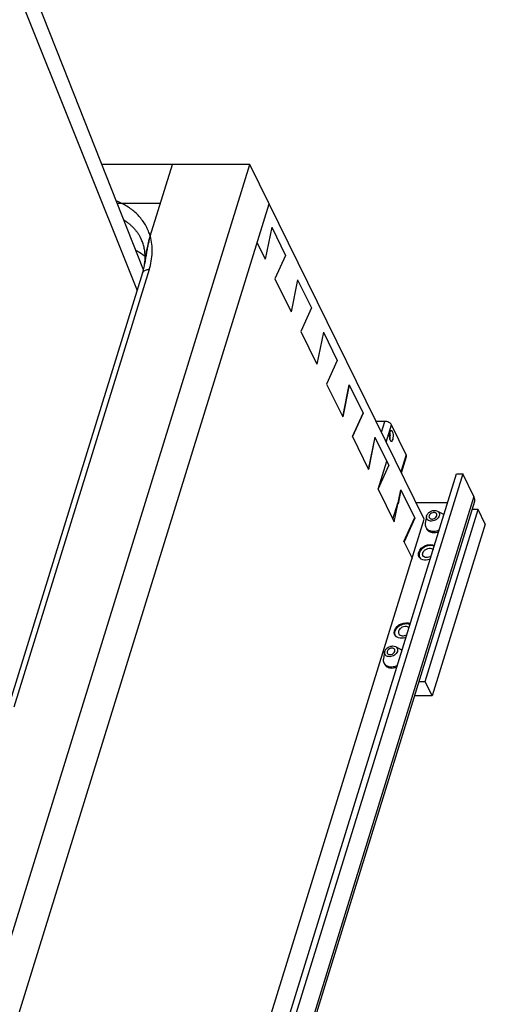
# Model space of a CAD drawing. Units: inches. Extents: x 0 to 17, y 0 to 11.
# Drawn here: x 6.5 to 7.8, y 5.3 to 8.2 of the extents above; entities that cross this region are included whole.
import ezdxf

# ---------------------------------------------------------------- set-up
doc = ezdxf.new("R2010")
doc.units = ezdxf.units.IN
doc.header["$LTSCALE"] = 0.935
doc.header["$MEASUREMENT"] = 0
doc.layers.get('0').update_dxf_attribs({"linetype": 'CONTINUOUS'})

msp = doc.modelspace()

# ---------------------------------------------------------------- linework, layer by layer
at = {"color": 7, "linetype": 'Continuous'}
for p, q in [((6.5787, 8.0732), (6.1354, 9.1961)), ((6.8163, 7.4714), (6.5787, 8.0732)), ((6.1765, 4.6948), (7.131, 7.7834)), ((7.131, 7.7834), (6.6931, 7.7834)), ((6.8362, 7.5708), (6.9019, 7.7834)), ((7.6457, 6.7345), (7.131, 7.7834)), ((6.0356, 3.9372), (7.1882, 7.6669)), ((6.8662, 7.6679), (6.752, 7.6679)), ((7.1955, 7.5977), (7.1763, 7.5028)), ((7.1955, 7.5977), (7.2365, 7.5141)), ((6.8362, 7.5708), (6.8325, 7.5578)), ((7.1525, 7.5513), (7.1763, 7.5028)), ((7.2365, 7.5141), (7.2049, 7.4445)), ((6.8138, 7.4623), (6.4137, 6.1678)), ((7.2049, 7.4445), (7.2526, 7.3474)), ((7.2718, 7.4423), (7.2526, 7.3474)), ((7.2718, 7.4423), (7.3128, 7.3587)), ((7.3128, 7.3587), (7.2812, 7.2891)), ((7.2812, 7.2891), (7.3288, 7.192)), ((7.348, 7.2869), (7.3288, 7.192)), ((7.348, 7.2869), (7.3891, 7.2033)), ((7.3891, 7.2033), (7.3574, 7.1337)), ((7.3574, 7.1337), (7.4051, 7.0365)), ((7.4243, 7.1315), (7.4051, 7.0366)), ((7.4051, 7.0365), (7.4243, 7.1314)), ((7.4243, 7.1315), (7.4653, 7.0478)), ((7.4337, 6.9783), (7.4653, 7.0479)), ((7.4653, 7.0478), (7.4337, 6.9783)), ((7.5292, 7.0233), (7.504, 7.0233)), ((7.5929, 6.9248), (7.5497, 7.0129)), ((7.4337, 6.9783), (7.4814, 6.8811)), ((7.5005, 6.9761), (7.4814, 6.8811)), ((7.4814, 6.8811), (7.5006, 6.9761)), ((7.5005, 6.9761), (7.5416, 6.8925)), ((7.5099, 6.8229), (7.5354, 6.9051)), ((7.5786, 6.8714), (7.5935, 6.9198)), ((7.5099, 6.8229), (7.5416, 6.8925)), ((6.4677, 2.7449), (7.7419, 6.8681)), ((7.76, 6.8681), (6.4858, 2.7449)), ((7.7419, 6.8681), (7.76, 6.8681)), ((7.793, 6.8008), (7.76, 6.8681)), ((7.5099, 6.8229), (7.5576, 6.7257)), ((7.5576, 6.7257), (7.5768, 6.8206)), ((7.5769, 6.8205), (7.5687, 6.7798)), ((7.5768, 6.8206), (7.6179, 6.7368)), ((7.7947, 6.7863), (6.5205, 2.6631)), ((7.5536, 6.7339), (7.5681, 6.7809)), ((7.5687, 6.7798), (7.5681, 6.7809)), ((7.5681, 6.7798), (7.5687, 6.7798)), ((7.7154, 6.7825), (7.6222, 6.7825)), ((7.6485, 6.2541), (7.8055, 6.7622)), ((7.6849, 6.7581), (7.7032, 6.7484)), ((7.8055, 6.7622), (7.7873, 6.7622)), ((7.8266, 6.7193), (7.8055, 6.7622)), ((6.3749, 2.622), (7.6457, 6.7345)), ((7.5862, 6.6676), (7.6178, 6.7371)), ((7.6179, 6.7368), (7.5863, 6.6673)), ((7.6528, 6.7423), (7.6492, 6.7219)), ((7.6506, 6.7102), (7.6523, 6.7067)), ((7.8266, 6.7193), (7.6695, 6.2112)), ((7.5862, 6.6676), (7.61, 6.6189)), ((7.6324, 6.6216), (7.6338, 6.6186)), ((7.6373, 6.616), (7.6349, 6.6176)), ((7.5609, 6.3903), (7.5624, 6.3873)), ((7.5658, 6.3847), (7.5635, 6.3863)), ((7.561, 6.3571), (7.5793, 6.3475)), ((7.5289, 6.3413), (7.5253, 6.321)), ((7.5267, 6.3093), (7.5284, 6.3057)), ((7.6302, 6.2541), (7.6485, 6.2541)), ((7.6695, 6.2112), (7.6485, 6.2541)), ((7.6695, 6.2112), (7.617, 6.2112))]:
    msp.add_line(p, q, dxfattribs=at)
at = {"color": 9, "linetype": 'Continuous'}
for p, q in [((6.1551, 9.0159), (6.7977, 7.4104)), ((6.8333, 7.4721), (6.4333, 6.1776)), ((7.5195, 6.9918), (7.5292, 7.0233)), ((7.534, 6.9621), (7.5497, 7.0129)), ((7.5929, 6.9248), (7.5773, 6.874)), ((7.793, 6.8008), (6.5188, 2.6776))]:
    msp.add_line(p, q, dxfattribs=at)
msp.add_arc((6.6627, 7.487), 0.2017, 63.7048, 68.6681, dxfattribs=at)
at = {"color": 7, "linetype": 'Continuous'}
for centre, radius, start, end in [((6.7523, 7.4457), 0.2222, 90.0688, 93.4551), ((6.7521, 7.4517), 0.2162, 90.0217, 93.502), ((6.6544, 7.5122), 0.167, 345.8564, 351.6192), ((8.2185, 7.2847), 1.4135, 171.0774, 171.7361), ((6.6425, 7.5152), 0.1792, 342.8214, 345.861), ((7.6671, 6.7397), 0.0146, 162.7746, 170.0088), ((7.6927, 6.7284), 0.0226, 58.0616, 62.2422), ((7.6667, 6.7178), 0.0179, 205.3051, 216.227), ((7.6672, 6.7182), 0.0184, 216.2512, 222.4893), ((7.6725, 6.7199), 0.0249, 245.2695, 247.8252), ((7.6728, 6.7208), 0.0258, 247.825, 250.3053), ((7.6457, 6.631), 0.0172, 226.1513, 231.2608), ((7.6542, 6.6303), 0.0131, 162.8213, 165.3238), ((7.5742, 6.3997), 0.0172, 226.1514, 231.2608), ((7.5827, 6.399), 0.0131, 162.8213, 165.3226), ((7.5433, 6.3388), 0.0146, 162.7746, 170.0088), ((7.5688, 6.3275), 0.0226, 58.0616, 62.2422), ((7.5429, 6.3169), 0.0179, 205.3051, 216.227), ((7.5433, 6.3172), 0.0184, 216.2512, 222.4893), ((7.5486, 6.319), 0.0249, 245.2695, 247.8252), ((7.5489, 6.3198), 0.0258, 247.825, 250.3053)]:
    msp.add_arc(centre, radius, start, end, dxfattribs=at)
at = {"color": 9, "linetype": 'Continuous'}
for points, knots in [([(6.8362, 7.5708), (6.8347, 7.576), (6.8312, 7.5862), (6.8243, 7.6008), (6.8158, 7.6145), (6.8058, 7.6274), (6.7944, 7.6393), (6.7815, 7.6501), (6.7674, 7.6597), (6.7573, 7.6653), (6.752, 7.6679)], [0, 0, 0, 0, 0.12191, 0.243377, 0.365097, 0.487771, 0.612051, 0.738526, 0.867709, 1, 1, 1, 1]), ([(6.7579, 7.6195), (6.7607, 7.6177), (6.7661, 7.614), (6.7739, 7.6079), (6.7811, 7.6015), (6.7878, 7.5946), (6.794, 7.5874), (6.7996, 7.5798), (6.8046, 7.5719), (6.8076, 7.5663), (6.809, 7.5635)], [0, 0, 0, 0, 0.12979, 0.257751, 0.384085, 0.509017, 0.632799, 0.755699, 0.878001, 1, 1, 1, 1]), ([(6.8333, 7.4721), (6.8359, 7.4804), (6.8399, 7.4972), (6.8426, 7.5225), (6.8415, 7.5472), (6.8383, 7.5631), (6.8362, 7.5708)], [0, 0, 0, 0, 0.262501, 0.515593, 0.760731, 1, 1, 1, 1]), ([(6.8177, 7.4678), (6.8168, 7.467), (6.8152, 7.4654), (6.8141, 7.4633), (6.8138, 7.4623)], [0, 0, 0, 0, 0.516575, 1, 1, 1, 1]), ([(6.8333, 7.4721), (6.8317, 7.4721), (6.8288, 7.4719), (6.8234, 7.4709), (6.8197, 7.4693), (6.8177, 7.4678)], [0, 0, 0, 0, 0.282654, 0.545838, 1, 1, 1, 1])]:
    msp.add_open_spline(points, degree=3, knots=knots, dxfattribs=at)
at = {"color": 7, "linetype": 'Continuous'}
for points, knots in [([(6.8212, 7.5105), (6.8211, 7.5152), (6.8206, 7.5246), (6.8182, 7.5382), (6.8144, 7.5513), (6.8109, 7.5595), (6.809, 7.5635)], [0, 0, 0, 0, 0.258519, 0.509858, 0.756337, 1, 1, 1, 1]), ([(6.8196, 7.4879), (6.8207, 7.4951), (6.8229, 7.5095), (6.8265, 7.5308), (6.8308, 7.5512), (6.8342, 7.5645), (6.8362, 7.5708)], [0, 0, 0, 0, 0.260094, 0.515898, 0.764301, 1, 1, 1, 1]), ([(6.8325, 7.5578), (6.8315, 7.5535), (6.8294, 7.5448), (6.8267, 7.5315), (6.8243, 7.5178), (6.8228, 7.5086), (6.822, 7.504)], [0, 0, 0, 0, 0.241764, 0.490223, 0.743434, 1, 1, 1, 1]), ([(6.8212, 7.5105), (6.817, 7.514), (6.8082, 7.5205), (6.7987, 7.526), (6.7938, 7.5286)], [0, 0, 0, 0, 0.493816, 1, 1, 1, 1]), ([(6.8196, 7.4879), (6.8202, 7.4917), (6.821, 7.4992), (6.8212, 7.5068), (6.8212, 7.5105)], [0, 0, 0, 0, 0.506974, 1, 1, 1, 1]), ([(7.5497, 7.0129), (7.5481, 7.0161), (7.5413, 7.0213), (7.5335, 7.0233), (7.5292, 7.0233)], [0, 0, 0, 0, 0.461981, 1, 1, 1, 1]), ([(7.5489, 6.9958), (7.5473, 6.9958), (7.5441, 6.9918), (7.5428, 6.9848), (7.5426, 6.9761), (7.5438, 6.9702), (7.5451, 6.9677)], [0, 0, 0, 0, 0.151248, 0.413991, 0.729244, 1, 1, 1, 1]), ([(7.5443, 6.9694), (7.5455, 6.9728), (7.5463, 6.98), (7.5455, 6.9873), (7.5443, 6.9906)], [0, 0, 0, 0, 0.499829, 1, 1, 1, 1]), ([(7.5527, 6.9924), (7.5524, 6.9929), (7.5516, 6.9944), (7.5501, 6.9958), (7.5489, 6.9958)], [0, 0, 0, 0, 0.321885, 1, 1, 1, 1]), ([(7.5489, 6.9643), (7.5504, 6.9643), (7.5536, 6.9683), (7.5549, 6.9753), (7.5552, 6.984), (7.5539, 6.9899), (7.5527, 6.9924)], [0, 0, 0, 0, 0.151248, 0.413991, 0.729244, 1, 1, 1, 1]), ([(7.5451, 6.9677), (7.5453, 6.9672), (7.5461, 6.9657), (7.5477, 6.9643), (7.5489, 6.9643)], [0, 0, 0, 0, 0.321885, 1, 1, 1, 1]), ([(7.5935, 6.9198), (7.5939, 6.921), (7.5938, 6.9228), (7.5932, 6.9243), (7.5929, 6.9248)], [0, 0, 0, 0, 0.726761, 1, 1, 1, 1]), ([(7.7947, 6.7863), (7.7951, 6.7874), (7.796, 6.7923), (7.7947, 6.7974), (7.793, 6.8008)], [0, 0, 0, 0, 0.235654, 1, 1, 1, 1]), ([(7.6532, 6.7441), (7.6541, 6.747), (7.6578, 6.7526), (7.6662, 6.7582), (7.6758, 6.7606), (7.6823, 6.7594), (7.6849, 6.7581)], [0, 0, 0, 0, 0.239593, 0.505985, 0.76873, 1, 1, 1, 1]), ([(7.6849, 6.7581), (7.6862, 6.7574), (7.6884, 6.7558), (7.6906, 6.7523), (7.6914, 6.7482), (7.6909, 6.7454), (7.6905, 6.7441)], [0, 0, 0, 0, 0.253019, 0.494113, 0.738505, 1, 1, 1, 1]), ([(7.6905, 6.7441), (7.6891, 6.7397), (7.684, 6.7338), (7.6755, 6.7294), (7.6682, 6.7279), (7.6614, 6.7285), (7.6559, 6.7314), (7.6526, 6.7365), (7.6524, 6.7404), (7.6528, 6.7423)], [0, 0, 0, 0, 0.261371, 0.405723, 0.545942, 0.674009, 0.787321, 0.891822, 1, 1, 1, 1]), ([(7.6605, 6.7441), (7.6602, 6.7432), (7.66, 6.7414), (7.6603, 6.7397), (7.6607, 6.7389)], [0, 0, 0, 0, 0.517158, 1, 1, 1, 1]), ([(7.6828, 6.7497), (7.6823, 6.7505), (7.681, 6.7521), (7.6781, 6.7534), (7.6747, 6.7539), (7.6698, 6.7532), (7.6643, 6.7503), (7.6612, 6.7463), (7.6605, 6.7441)], [0, 0, 0, 0, 0.102843, 0.214341, 0.337858, 0.471911, 0.749008, 1, 1, 1, 1]), ([(7.6607, 6.7389), (7.6611, 6.738), (7.6623, 6.7364), (7.6651, 6.7348), (7.6685, 6.7343), (7.6735, 6.7348), (7.6793, 6.7376), (7.6825, 6.7418), (7.6832, 6.7441)], [0, 0, 0, 0, 0.102514, 0.212822, 0.33532, 0.469059, 0.747397, 1, 1, 1, 1]), ([(7.6832, 6.7441), (7.6835, 6.745), (7.6838, 6.747), (7.6832, 6.7489), (7.6828, 6.7497)], [0, 0, 0, 0, 0.517554, 1, 1, 1, 1]), ([(7.6492, 6.7219), (7.6488, 6.7199), (7.6487, 6.7159), (7.6498, 6.712), (7.6506, 6.7102)], [0, 0, 0, 0, 0.512187, 1, 1, 1, 1]), ([(7.6523, 6.7067), (7.6525, 6.7061), (7.6537, 6.7039), (7.6553, 6.702), (7.6567, 6.7008)], [0, 0, 0, 0, 0.247797, 1, 1, 1, 1]), ([(7.6536, 6.7057), (7.6541, 6.7052), (7.656, 6.7033), (7.6585, 6.7018), (7.6604, 6.7009)], [0, 0, 0, 0, 0.242779, 1, 1, 1, 1]), ([(7.6567, 6.7008), (7.6571, 6.7004), (7.6588, 6.6991), (7.6606, 6.698), (7.6621, 6.6973)], [0, 0, 0, 0, 0.243918, 1, 1, 1, 1]), ([(7.6604, 6.7009), (7.661, 6.7006), (7.6638, 6.6994), (7.6668, 6.6988), (7.6691, 6.6985)], [0, 0, 0, 0, 0.240673, 1, 1, 1, 1]), ([(7.6691, 6.6985), (7.6709, 6.6983), (7.6782, 6.6981), (7.6855, 6.7), (7.6906, 6.7023)], [0, 0, 0, 0, 0.238495, 1, 1, 1, 1]), ([(7.6641, 6.6965), (7.666, 6.6958), (7.6742, 6.6939), (7.683, 6.6952), (7.6891, 6.6974)], [0, 0, 0, 0, 0.231981, 1, 1, 1, 1]), ([(7.6298, 6.636), (7.6326, 6.6449), (7.6476, 6.6588), (7.6685, 6.6606), (7.6764, 6.6563)], [0, 0, 0, 0, 0.507401, 1, 1, 1, 1]), ([(7.6758, 6.6542), (7.672, 6.656), (7.6629, 6.6574), (7.6496, 6.6538), (7.6381, 6.646), (7.6329, 6.6382), (7.6317, 6.6342)], [0, 0, 0, 0, 0.232767, 0.495669, 0.761196, 1, 1, 1, 1]), ([(7.6417, 6.6342), (7.6424, 6.6366), (7.6455, 6.6414), (7.6524, 6.6462), (7.6605, 6.6485), (7.6661, 6.6478), (7.6684, 6.6468)], [0, 0, 0, 0, 0.237774, 0.502126, 0.765206, 1, 1, 1, 1]), ([(7.6684, 6.6468), (7.6688, 6.6466), (7.6704, 6.6459), (7.6717, 6.6448), (7.6726, 6.6438)], [0, 0, 0, 0, 0.261131, 1, 1, 1, 1]), ([(7.6305, 6.623), (7.6301, 6.6239), (7.6285, 6.6281), (7.6289, 6.6328), (7.6298, 6.636)], [0, 0, 0, 0, 0.241155, 1, 1, 1, 1]), ([(7.6317, 6.6342), (7.6316, 6.6337), (7.6311, 6.632), (7.6308, 6.6302), (7.6308, 6.6288)], [0, 0, 0, 0, 0.25716, 1, 1, 1, 1]), ([(7.6308, 6.6288), (7.6308, 6.6282), (7.6309, 6.6257), (7.6316, 6.6233), (7.6324, 6.6216)], [0, 0, 0, 0, 0.256885, 1, 1, 1, 1]), ([(7.6639, 6.6157), (7.6616, 6.6148), (7.653, 6.6121), (7.6429, 6.6127), (7.6373, 6.616)], [0, 0, 0, 0, 0.275519, 1, 1, 1, 1]), ([(7.6421, 6.6264), (7.6416, 6.6275), (7.6409, 6.6299), (7.6412, 6.6324), (7.6415, 6.6336)], [0, 0, 0, 0, 0.48441, 1, 1, 1, 1]), ([(7.6666, 6.6245), (7.6645, 6.623), (7.6598, 6.6208), (7.6525, 6.6199), (7.646, 6.6216), (7.6429, 6.6247), (7.6421, 6.6264)], [0, 0, 0, 0, 0.283563, 0.55318, 0.790895, 1, 1, 1, 1]), ([(7.5584, 6.4047), (7.5611, 6.4136), (7.5762, 6.4276), (7.597, 6.4293), (7.6049, 6.425)], [0, 0, 0, 0, 0.507401, 1, 1, 1, 1]), ([(7.5602, 6.4029), (7.5615, 6.4069), (7.5666, 6.4147), (7.5781, 6.4225), (7.5914, 6.4261), (7.6006, 6.4247), (7.6043, 6.4229)], [0, 0, 0, 0, 0.238805, 0.504331, 0.767233, 1, 1, 1, 1]), ([(7.597, 6.4155), (7.5946, 6.4165), (7.589, 6.4172), (7.581, 6.4149), (7.5741, 6.4101), (7.571, 6.4053), (7.5702, 6.4029)], [0, 0, 0, 0, 0.234793, 0.497873, 0.762227, 1, 1, 1, 1]), ([(7.6011, 6.4125), (7.6008, 6.4128), (7.5996, 6.4141), (7.5981, 6.415), (7.597, 6.4155)], [0, 0, 0, 0, 0.241811, 1, 1, 1, 1]), ([(7.5591, 6.3917), (7.5586, 6.3926), (7.5571, 6.3968), (7.5574, 6.4015), (7.5584, 6.4047)], [0, 0, 0, 0, 0.241155, 1, 1, 1, 1]), ([(7.5593, 6.3975), (7.5593, 6.398), (7.5594, 6.3998), (7.5598, 6.4016), (7.5602, 6.4029)], [0, 0, 0, 0, 0.2436, 1, 1, 1, 1]), ([(7.5609, 6.3903), (7.5606, 6.3909), (7.5597, 6.3931), (7.5593, 6.3957), (7.5593, 6.3975)], [0, 0, 0, 0, 0.246564, 1, 1, 1, 1]), ([(7.5924, 6.3844), (7.5901, 6.3835), (7.5815, 6.3808), (7.5715, 6.3814), (7.5658, 6.3847)], [0, 0, 0, 0, 0.275519, 1, 1, 1, 1]), ([(7.5701, 6.4023), (7.5697, 6.4011), (7.5695, 6.3986), (7.5701, 6.3962), (7.5706, 6.3951)], [0, 0, 0, 0, 0.515593, 1, 1, 1, 1]), ([(7.5706, 6.3951), (7.5715, 6.3934), (7.5745, 6.3903), (7.5811, 6.3886), (7.5883, 6.3895), (7.593, 6.3917), (7.5951, 6.3932)], [0, 0, 0, 0, 0.209105, 0.44682, 0.716437, 1, 1, 1, 1]), ([(7.5293, 6.3431), (7.5302, 6.3461), (7.5339, 6.3517), (7.5423, 6.3573), (7.5519, 6.3597), (7.5584, 6.3585), (7.561, 6.3571)], [0, 0, 0, 0, 0.239593, 0.505985, 0.76873, 1, 1, 1, 1]), ([(7.5589, 6.3488), (7.5584, 6.3496), (7.5571, 6.3512), (7.5542, 6.3525), (7.5508, 6.3529), (7.5459, 6.3523), (7.5404, 6.3494), (7.5373, 6.3453), (7.5366, 6.3431)], [0, 0, 0, 0, 0.102843, 0.214341, 0.337858, 0.471911, 0.749008, 1, 1, 1, 1]), ([(7.5593, 6.3431), (7.5596, 6.3441), (7.5599, 6.3461), (7.5593, 6.348), (7.5589, 6.3488)], [0, 0, 0, 0, 0.517554, 1, 1, 1, 1]), ([(7.561, 6.3571), (7.5623, 6.3565), (7.5645, 6.3549), (7.5667, 6.3514), (7.5675, 6.3473), (7.567, 6.3445), (7.5666, 6.3431)], [0, 0, 0, 0, 0.253019, 0.494113, 0.738505, 1, 1, 1, 1]), ([(7.5253, 6.321), (7.5249, 6.319), (7.5248, 6.315), (7.5259, 6.311), (7.5267, 6.3093)], [0, 0, 0, 0, 0.512187, 1, 1, 1, 1]), ([(7.5666, 6.3431), (7.5652, 6.3387), (7.5601, 6.3328), (7.5516, 6.3285), (7.5443, 6.3269), (7.5375, 6.3276), (7.532, 6.3305), (7.5287, 6.3355), (7.5285, 6.3395), (7.5289, 6.3413)], [0, 0, 0, 0, 0.261371, 0.405723, 0.545942, 0.674009, 0.787321, 0.891822, 1, 1, 1, 1]), ([(7.5366, 6.3431), (7.5364, 6.3423), (7.5361, 6.3405), (7.5365, 6.3387), (7.5368, 6.338)], [0, 0, 0, 0, 0.517158, 1, 1, 1, 1]), ([(7.5368, 6.338), (7.5372, 6.3371), (7.5384, 6.3354), (7.5412, 6.3339), (7.5446, 6.3333), (7.5496, 6.3339), (7.5554, 6.3367), (7.5586, 6.3409), (7.5593, 6.3431)], [0, 0, 0, 0, 0.102514, 0.212822, 0.33532, 0.469059, 0.747397, 1, 1, 1, 1]), ([(7.5284, 6.3057), (7.5286, 6.3052), (7.5298, 6.303), (7.5314, 6.3011), (7.5328, 6.2998)], [0, 0, 0, 0, 0.247797, 1, 1, 1, 1]), ([(7.5297, 6.3048), (7.5302, 6.3043), (7.5322, 6.3024), (7.5346, 6.3009), (7.5365, 6.3)], [0, 0, 0, 0, 0.242779, 1, 1, 1, 1]), ([(7.5328, 6.2998), (7.5332, 6.2995), (7.5349, 6.2982), (7.5367, 6.2971), (7.5382, 6.2964)], [0, 0, 0, 0, 0.243918, 1, 1, 1, 1]), ([(7.5365, 6.3), (7.5371, 6.2997), (7.54, 6.2985), (7.543, 6.2979), (7.5452, 6.2976)], [0, 0, 0, 0, 0.240673, 1, 1, 1, 1]), ([(7.5402, 6.2956), (7.5421, 6.2949), (7.5503, 6.2929), (7.5591, 6.2943), (7.5652, 6.2965)], [0, 0, 0, 0, 0.231981, 1, 1, 1, 1]), ([(7.5452, 6.2976), (7.547, 6.2974), (7.5543, 6.2972), (7.5616, 6.2991), (7.5667, 6.3013)], [0, 0, 0, 0, 0.238495, 1, 1, 1, 1])]:
    msp.add_open_spline(points, degree=3, knots=knots, dxfattribs=at)
for points in [[(6.8196, 7.4879), (6.8196, 7.4879), (6.8196, 7.4879), (6.8196, 7.4879)], [(7.6338, 6.6186), (7.6325, 6.6198), (7.6313, 6.6214), (7.6305, 6.623)], [(7.5623, 6.3873), (7.561, 6.3885), (7.5599, 6.3901), (7.5591, 6.3917)]]:
    msp.add_open_spline(points, degree=3, dxfattribs=at)

doc.saveas('drawing.dxf')
